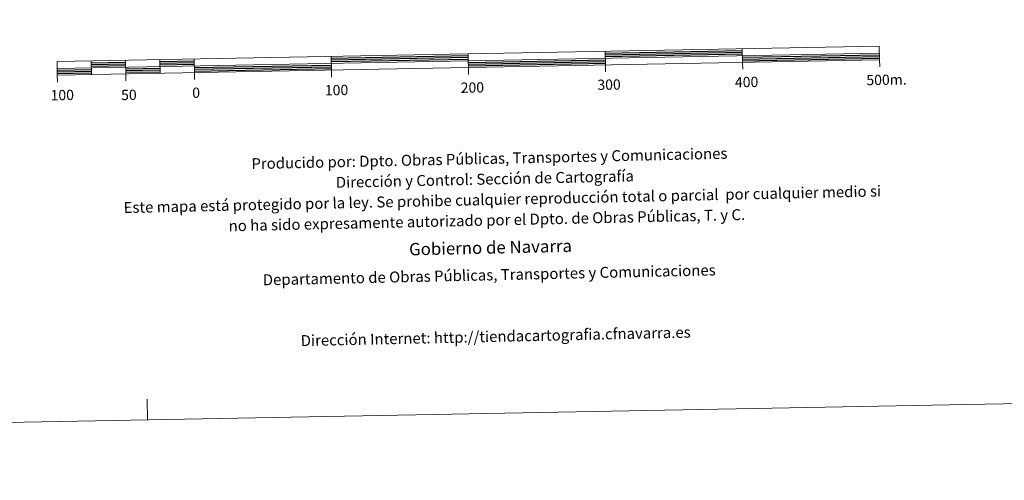
# Model space of a CAD drawing. Units: metres. Extents: x 626858 to 631368, y 4738459 to 4741512.
# Drawn here: x 629170 to 629888, y 4738459 to 4738795 of the extents above; entities that cross this region are included whole.
import ezdxf
from ezdxf.enums import TextEntityAlignment as Align

# ---------------------------------------------------------------- set-up
doc = ezdxf.new("R2010")
doc.units = ezdxf.units.M
doc.header["$MEASUREMENT"] = 0
doc.layers.add('Level 63', color=7, linetype='Continuous', lineweight=0)
doc.styles.add('Arial', font='ARIAL.TTF', dxfattribs={"height": 0.2})

msp = doc.modelspace()

# ---------------------------------------------------------------- linework, layer by layer
at = {"layer": 'Level 63', "linetype": 'Continuous', "lineweight": 0}
msp.add_polyline3d([(626913.42, 4738458.95, -0.24), (626857.65, 4741428.43, -0.24), (631311.88, 4741512.12, -0.24), (631367.65, 4738542.64, -0.24), (626913.42, 4738458.95, -0.24)], close=True, dxfattribs=at)
at = {"layer": 'Level 63', "linetype": 'Continuous', "lineweight": 13}
for points in [[(629497.2, 4738760.35, -0.24), (629797.14, 4738765.99, -0.24), (629796.96, 4738775.98, -0.24), (629197.06, 4738764.71, -0.24), (629197.25, 4738754.71, -0.24), (629497.2, 4738760.35, -0.24)], [(629197.16, 4738759.71, -0.24), (629797.05, 4738770.98, -0.24)], [(629596.99, 4738772.23, -0.24), (629597.18, 4738762.23, -0.24)], [(629696.98, 4738774.1, -0.24), (629697.16, 4738764.11, -0.24)], [(629222.06, 4738765.18, -0.24), (629222.25, 4738755.18, -0.24)], [(629247.05, 4738765.65, -0.24), (629247.24, 4738755.65, -0.24)], [(629272.05, 4738766.12, -0.24), (629272.24, 4738756.12, -0.24)], [(629297.04, 4738766.59, -0.24), (629297.23, 4738756.59, -0.24)], [(629397.03, 4738768.47, -0.24), (629397.22, 4738758.47, -0.24)], [(629497.29, 4738755.32, -0.24), (629497.01, 4738770.35, -0.24)], [(629697.26, 4738759.11, -0.24), (629697.16, 4738764.11, -0.24)], [(629797.24, 4738760.99, -0.24), (629797.14, 4738765.99, -0.24)], [(629297.33, 4738751.59, -0.24), (629297.23, 4738756.59, -0.24)], [(629397.31, 4738753.47, -0.24), (629397.22, 4738758.47, -0.24)], [(629597.28, 4738757.23, -0.24), (629597.18, 4738762.23, -0.24)], [(629197.35, 4738749.71, -0.24), (629197.25, 4738754.71, -0.24)], [(629247.34, 4738750.65, -0.24), (629247.24, 4738755.65, -0.24)]]:
    msp.add_polyline3d(points, dxfattribs=at)
at = {"layer": 'Level 63', "linetype": 'Continuous', "lineweight": 30}
for points in [[(629597.02, 4738770.98, -0.24), (629697, 4738772.85, -0.24)], [(629597.04, 4738769.73, -0.24), (629697.02, 4738771.61, -0.24)], [(629222.08, 4738763.93, -0.24), (629247.08, 4738764.4, -0.24)], [(629272.07, 4738764.87, -0.24), (629297.07, 4738765.34, -0.24)], [(629272.1, 4738763.62, -0.24), (629297.09, 4738764.09, -0.24)], [(629397.05, 4738767.22, -0.24), (629497.03, 4738769.1, -0.24)], [(629397.07, 4738765.97, -0.24), (629497.06, 4738767.85, -0.24)], [(629397.1, 4738764.72, -0.24), (629497.08, 4738766.6, -0.24)], [(629497.13, 4738764.1, -0.24), (629597.11, 4738765.98, -0.24)], [(629497.15, 4738762.85, -0.24), (629597.13, 4738764.73, -0.24)], [(629497.17, 4738761.6, -0.24), (629597.16, 4738763.48, -0.24)], [(629597.06, 4738768.48, -0.24), (629697.04, 4738770.36, -0.24)], [(629697.09, 4738767.86, -0.24), (629797.07, 4738769.73, -0.24)], [(629697.12, 4738766.61, -0.24), (629797.1, 4738768.48, -0.24)], [(629697.14, 4738765.36, -0.24), (629797.12, 4738767.23, -0.24)], [(629197.18, 4738758.46, -0.24), (629222.18, 4738758.93, -0.24)], [(629197.21, 4738757.21, -0.24), (629222.2, 4738757.68, -0.24)], [(629197.23, 4738755.96, -0.24), (629222.22, 4738756.43, -0.24)], [(629222.11, 4738762.68, -0.24), (629247.1, 4738763.15, -0.24)], [(629222.13, 4738761.43, -0.24), (629247.12, 4738761.9, -0.24)], [(629247.17, 4738759.4, -0.24), (629272.17, 4738759.87, -0.24)], [(629247.19, 4738758.15, -0.24), (629272.19, 4738758.62, -0.24)], [(629247.22, 4738756.9, -0.24), (629272.21, 4738757.37, -0.24)], [(629272.12, 4738762.37, -0.24), (629297.11, 4738762.84, -0.24)], [(629297.16, 4738760.34, -0.24), (629397.14, 4738762.22, -0.24)], [(629297.18, 4738759.09, -0.24), (629397.17, 4738760.97, -0.24)], [(629297.21, 4738757.84, -0.24), (629397.19, 4738759.72, -0.24)]]:
    msp.add_polyline3d(points, dxfattribs=at)
at = {"layer": 'Level 63', "linetype": 'Continuous', "lineweight": 0}
msp.add_polyline3d([(629263.01, 4738503.11, -0.24), (629262.73, 4738518.1, -0.24)], dxfattribs=at)

# ---------------------------------------------------------------- texts
at = {"layer": 'Level 63', "linetype": 'Continuous', "lineweight": 0, "style": 'Arial'}
for s, p in [('200', (629500.06, 4738745.78, -0.24)), ('300', (629599.78, 4738747.92, -0.24)), ('400', (629700.14, 4738749.8, -0.24)), ('500m.', (629802.19, 4738751.46, -0.24)), ('100', (629200.87, 4738740.28, -0.24)), ('50', (629249.47, 4738740.43, -0.24)), ('0', (629298.54, 4738742, -0.24)), ('100', (629400.98, 4738743.92, -0.24))]:
    msp.add_text(s, height=7.5, rotation=1.07724, dxfattribs=at).set_placement(p, align=Align.MIDDLE_CENTER)
for s, height, p in [('Producido por: Dpto. Obras Públicas, Transportes y Comunicaciones', 7.9999, (629338.84, 4738690.16, -0.24)), ('Dirección y Control: Sección de Cartografía', 7.9999, (629400.41, 4738676.51, -0.24)), ('Este mapa está protegido por la ley. Se prohibe cualquier reproducción total o parcial  por cualquier medio si', 7.99986, (629245.63, 4738658.1, -0.24)), ('no ha sido expresamente autorizado por el Dpto. de Obras Públicas, T. y C.', 7.9998, (629322.23, 4738644.78, -0.24)), ('Gobierno de Navarra', 8.9998, (629453.88, 4738627.67, -0.24)), ('Departamento de Obras Públicas, Transportes y Comunicaciones', 7.9999, (629347.15, 4738605.32, -0.24)), ('Dirección Internet: http://tiendacartografia.cfnavarra.es', 7.9997, (629374.79, 4738560.92, -0.24))]:
    msp.add_text(s, height=height, rotation=1.2596, dxfattribs=at).set_placement(p, align=Align.MIDDLE_LEFT)

doc.saveas('drawing.dxf')
